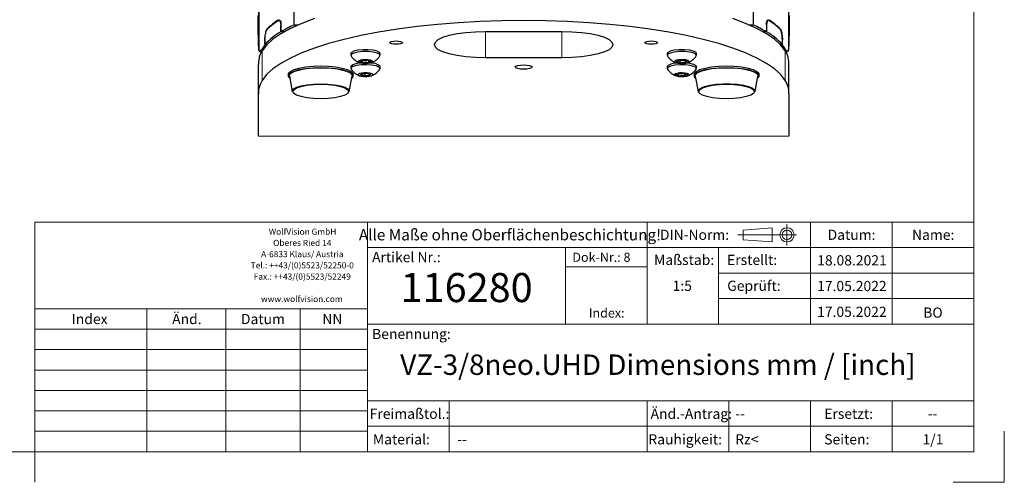
# Model space of a CAD drawing. Units: millimetres. Extents: x 0 to 594, y 0 to 420.
# Drawn here: x 401 to 594, y 0 to 91 of the extents above; entities that cross this region are included whole.
import ezdxf

# ---------------------------------------------------------------- set-up
doc = ezdxf.new("R2010")
doc.units = ezdxf.units.MM
doc.layers.add('BEMAßUNG', color=7, linetype='Continuous')
doc.layers.add('KONTUR', color=7, linetype='Continuous')
doc.styles.add('SLDTEXTSTYLE0', font='TXT', dxfattribs={"width": 0.605})

# ---------------------------------------------------------------- blocks, each defined once
blk = doc.blocks.new('SW_NOTE_1')
at = {"layer": 'BEMAßUNG', "color": 0, "char_height": 1.2, "attachment_point": 2, "style": 'SLDTEXTSTYLE0'}
for s, insert in [('WolfVision GmbH', (6.45, 1.55)), ('Oberes Ried 14', (6.39, -0.65)), ('A-6833 Klaus/ Austria', (6.4, -2.85)), ('Tel.: ++43/(0)5523/52250-0', (6.39, -5.05)), ('Fax.: ++43/(0)5523/52249', (6.38, -7.25)), ('www.wolfvision.com', (6.3, -11.65))]:
    blk.add_mtext(s, dxfattribs=dict(at, insert=insert))

msp = doc.modelspace()

# ---------------------------------------------------------------- linework, layer by layer
at = {"color": 7, "linetype": 'Continuous', "lineweight": 30}
for p, q in [((447.876, 210.032), (447.876, 84.688)), ((447.876, 84.688), (447.876, 210.032)), ((551.712, 210.032), (551.712, 84.688)), ((551.712, 210.032), (551.712, 84.688)), ((454.761, 178.398), (454.761, 89.617)), ((544.827, 89.617), (544.827, 178.398)), ((451.796, 90.525), (451.792, 90.525)), ((452.179, 89.628), (452.179, 88.297)), ((452.223, 88.274), (452.223, 89.681)), ((455.511, 89.617), (454.761, 89.617)), ((544.827, 89.617), (544.077, 89.617)), ((547.365, 89.681), (547.365, 88.274)), ((547.409, 89.628), (547.409, 88.297)), ((547.796, 90.525), (547.793, 90.525)), ((452.223, 88.297), (452.179, 88.297)), ((452.818, 88.274), (452.223, 88.274)), ((492.294, 88.373), (507.294, 88.373)), ((547.365, 88.274), (546.771, 88.274)), ((547.409, 88.297), (547.365, 88.297)), ((449.067, 86.649), (449.067, 85.706)), ((449.397, 85.706), (449.067, 85.706)), ((449.09, 85.94), (449.09, 86.702)), ((449.117, 85.822), (449.507, 85.822)), ((550.081, 85.822), (550.471, 85.822)), ((550.521, 85.706), (550.192, 85.706)), ((550.498, 85.94), (550.498, 86.702)), ((550.521, 85.706), (550.521, 86.649)), ((447.876, 84.688), (447.876, 84.688)), ((448.044, 84.446), (448.448, 84.446)), ((465.944, 84.065), (465.944, 83.698)), ((471.644, 83.698), (471.644, 84.065)), ((507.294, 83.196), (492.294, 83.196)), ((527.944, 84.065), (527.944, 83.698)), ((533.644, 83.698), (533.644, 84.065)), ((551.14, 84.446), (551.532, 84.446)), ((551.712, 84.688), (551.712, 84.688)), ((447.794, 76.124), (447.794, 81.919)), ((465.944, 81.477), (465.944, 81.11)), ((468.217, 82.722), (468.217, 82.73)), ((468.217, 82.221), (468.217, 82.722)), ((469.371, 82.73), (469.371, 82.722)), ((469.371, 82.722), (469.371, 82.221)), ((471.644, 81.11), (471.644, 81.477)), ((527.944, 81.477), (527.944, 81.11)), ((530.06, 82.632), (530.06, 82.693)), ((530.423, 82.678), (530.423, 82.188)), ((531.528, 82.587), (531.528, 82.31)), ((533.644, 81.11), (533.644, 81.477)), ((551.794, 76.124), (551.794, 81.919)), ((453.679, 79.961), (453.679, 79.671)), ((453.886, 79.596), (454.435, 76.592)), ((465.623, 76.592), (466.172, 79.596)), ((466.379, 79.671), (466.379, 79.961)), ((467.967, 79.932), (467.967, 80.055)), ((468.681, 80.117), (468.681, 79.585)), ((469.621, 80.016), (469.621, 79.834)), ((530.171, 79.655), (530.171, 80.038)), ((531.32, 80.121), (531.32, 79.617)), ((531.418, 80.133), (531.418, 80.111)), ((533.209, 79.961), (533.209, 79.671)), ((533.416, 79.596), (533.965, 76.592)), ((545.153, 76.592), (545.702, 79.596)), ((545.909, 79.671), (545.909, 79.961)), ((447.794, 67.817), (447.794, 76.124)), ((551.794, 76.124), (551.794, 67.817))]:
    msp.add_line(p, q, dxfattribs=at)
at = {"color": 8, "linetype": 'Continuous', "lineweight": 0}
for p, q in [((449.544, 88.891), (449.633, 88.891)), ((452.179, 89.628), (452.223, 89.628)), ((547.409, 89.628), (547.365, 89.628)), ((549.955, 88.891), (550.044, 88.891)), ((492.294, 83.196), (492.294, 88.373)), ((507.294, 83.196), (507.294, 88.373)), ((448.513, 84.948), (448.767, 84.948)), ((449.09, 86.649), (449.067, 86.649)), ((449.131, 85.83), (449.515, 85.83)), ((550.073, 85.83), (550.458, 85.83)), ((550.521, 86.649), (550.498, 86.649)), ((550.822, 84.948), (551.076, 84.948)), ((448.513, 78.775), (448.513, 84.571)), ((551.076, 78.775), (551.076, 84.571))]:
    msp.add_line(p, q, dxfattribs=at)
at = {"color": 7, "linetype": 'Continuous', "lineweight": 0}
msp.add_line((447.794, 67.817), (551.794, 67.817), dxfattribs=at)
at = {"color": 7, "linetype": 'Continuous', "lineweight": 30, "flags": 128}
for points in [[(458.781, 90.891), (456.283, 89.946), (454.082, 88.948), (452.193, 87.904), (450.628, 86.822), (449.398, 85.708), (448.513, 84.571)], [(551.076, 84.571), (550.19, 85.708), (548.96, 86.822), (547.396, 87.904), (545.506, 88.948), (543.305, 89.946), (540.807, 90.891)], [(551.076, 78.775), (550.19, 79.912), (548.96, 81.026), (547.396, 82.108), (545.506, 83.152), (543.305, 84.15), (540.807, 85.096), (538.029, 85.982), (534.991, 86.803), (531.712, 87.554), (528.216, 88.229), (524.526, 88.824), (520.667, 89.334), (516.666, 89.756), (512.55, 90.087), (508.347, 90.326), (504.085, 90.469), (499.794, 90.517), (495.503, 90.469), (491.242, 90.326), (487.039, 90.087), (482.922, 89.756), (478.921, 89.334), (475.062, 88.824), (471.372, 88.229), (467.876, 87.554), (464.597, 86.803), (461.559, 85.982), (458.781, 85.096), (456.283, 84.15), (454.082, 83.152), (452.193, 82.108), (450.628, 81.026), (449.398, 79.912), (448.513, 78.775)], [(492.294, 83.196), (490.343, 83.246), (488.467, 83.394), (486.738, 83.633), (485.223, 83.955), (483.979, 84.347), (483.055, 84.794), (482.486, 85.28), (482.294, 85.785), (482.486, 86.29), (483.055, 86.775), (483.979, 87.223), (485.223, 87.615), (486.738, 87.937), (488.467, 88.176), (490.343, 88.323), (492.294, 88.373)], [(507.294, 88.373), (509.245, 88.323), (511.121, 88.176), (512.85, 87.937), (514.365, 87.615), (515.609, 87.223), (516.533, 86.775), (517.102, 86.29), (517.294, 85.785), (517.102, 85.28), (516.533, 84.794), (515.609, 84.347), (514.365, 83.955), (512.85, 83.633), (511.121, 83.394), (509.245, 83.246), (507.294, 83.196)], [(475.272, 85.874), (474.794, 85.849), (474.316, 85.874), (473.91, 85.944), (473.639, 86.049), (473.544, 86.173), (473.639, 86.297), (473.91, 86.402), (474.316, 86.472), (474.794, 86.496), (475.272, 86.472), (475.678, 86.402), (475.949, 86.297), (476.044, 86.173), (475.949, 86.049), (475.678, 85.944), (475.272, 85.874)], [(525.272, 85.874), (524.794, 85.849), (524.316, 85.874), (523.91, 85.944), (523.639, 86.049), (523.544, 86.173), (523.639, 86.297), (523.91, 86.402), (524.316, 86.472), (524.794, 86.496), (525.272, 86.472), (525.678, 86.402), (525.949, 86.297), (526.044, 86.173), (525.949, 86.049), (525.678, 85.944), (525.272, 85.874)], [(471.644, 84.065), (471.535, 84.267), (471.068, 84.509), (470.294, 84.692), (469.318, 84.79), (468.27, 84.79), (467.294, 84.692), (466.52, 84.509), (466.053, 84.267), (465.944, 84.065)], [(471.605, 83.576), (471.632, 83.63), (471.535, 83.9), (471.068, 84.142), (470.294, 84.325), (469.318, 84.423), (468.27, 84.423), (467.294, 84.325), (466.52, 84.142), (466.053, 83.9), (465.956, 83.63), (465.984, 83.576)], [(530.237, 84.788), (529.265, 84.687), (528.5, 84.502), (528.044, 84.258), (527.944, 84.065)], [(530.237, 84.421), (529.265, 84.32), (528.5, 84.135), (528.044, 83.891), (527.96, 83.621), (527.984, 83.576)], [(533.644, 84.065), (533.526, 84.275), (533.048, 84.516), (532.266, 84.697), (531.285, 84.792), (530.237, 84.788)], [(533.605, 83.576), (533.635, 83.638), (533.526, 83.908), (533.048, 84.149), (532.266, 84.33), (531.285, 84.424), (530.237, 84.421)], [(453.679, 79.961), (453.725, 80.159), (454.092, 80.544), (454.803, 80.895), (455.818, 81.191), (457.078, 81.417), (458.509, 81.557), (460.029, 81.605)], [(453.961, 79.188), (453.725, 79.473), (453.725, 79.87), (454.092, 80.254), (454.803, 80.605), (455.818, 80.902), (457.078, 81.127), (458.509, 81.267), (460.029, 81.315)], [(453.886, 79.596), (453.924, 79.863), (454.279, 80.236), (454.968, 80.576), (455.951, 80.863), (457.171, 81.081), (458.557, 81.217), (460.029, 81.263)], [(460.029, 81.605), (461.549, 81.557), (462.98, 81.417), (464.24, 81.191), (465.255, 80.895), (465.966, 80.544), (466.333, 80.159), (466.379, 79.961)], [(460.029, 81.315), (461.549, 81.267), (462.98, 81.127), (464.24, 80.902), (465.255, 80.605), (465.966, 80.254), (466.333, 79.87), (466.333, 79.473), (466.098, 79.188)], [(460.029, 81.263), (461.501, 81.217), (462.887, 81.081), (464.107, 80.863), (465.09, 80.576), (465.779, 80.236), (466.134, 79.863), (466.172, 79.596)], [(467.924, 82.179), (467.02, 82.054), (466.334, 81.849), (465.98, 81.594), (465.944, 81.477)], [(471.605, 80.987), (471.643, 81.128), (471.425, 81.393), (470.851, 81.62), (470, 81.778), (468.985, 81.846), (467.945, 81.814), (467.02, 81.687), (466.334, 81.482), (465.98, 81.227), (465.984, 80.987)], [(468.249, 82.13), (468.794, 82.102), (469.339, 82.13), (469.802, 82.21), (470.111, 82.33), (470.219, 82.471), (470.111, 82.612), (469.802, 82.732), (469.339, 82.812), (468.794, 82.84), (468.249, 82.812), (467.787, 82.732), (467.478, 82.612), (467.369, 82.471), (467.478, 82.33), (467.787, 82.21), (468.249, 82.13)], [(467.639, 82.471), (467.768, 82.492), (467.884, 82.517), (467.985, 82.547), (468.07, 82.579), (468.137, 82.615), (468.184, 82.652), (468.211, 82.691), (468.217, 82.73)], [(468.217, 82.212), (468.211, 82.252), (468.184, 82.29), (468.137, 82.328), (468.07, 82.363), (467.985, 82.395), (467.884, 82.425), (467.768, 82.45), (467.639, 82.471)], [(469.371, 82.73), (469.378, 82.691), (469.404, 82.652), (469.452, 82.615), (469.518, 82.579), (469.603, 82.547), (469.705, 82.517), (469.82, 82.492), (469.949, 82.471)], [(469.949, 82.471), (469.82, 82.45), (469.705, 82.425), (469.603, 82.395), (469.518, 82.363), (469.452, 82.328), (469.404, 82.29), (469.378, 82.252), (469.371, 82.212)], [(500.426, 80.99), (499.794, 80.958), (499.163, 80.99), (498.627, 81.083), (498.27, 81.221), (498.144, 81.385), (498.27, 81.548), (498.627, 81.687), (499.163, 81.779), (499.794, 81.812), (500.426, 81.779), (500.961, 81.687), (501.319, 81.548), (501.444, 81.385), (501.319, 81.221), (500.961, 81.083), (500.426, 80.99)], [(529.924, 82.179), (529.418, 82.123), (528.609, 81.95), (528.096, 81.714), (527.944, 81.477)], [(533.605, 80.987), (533.615, 81.005), (533.571, 81.276), (533.152, 81.524), (532.415, 81.716), (531.458, 81.827), (530.412, 81.841), (529.418, 81.756), (528.609, 81.583), (528.096, 81.347), (527.947, 81.079), (527.984, 80.987)], [(531.072, 82.833), (530.516, 82.833), (530.002, 82.778), (529.609, 82.676), (529.396, 82.543), (529.397, 82.399), (529.609, 82.266), (530.003, 82.164), (530.516, 82.109), (531.072, 82.109), (531.586, 82.165), (531.979, 82.266), (532.192, 82.399), (532.192, 82.543), (531.979, 82.676), (531.586, 82.778), (531.072, 82.833)], [(529.662, 82.413), (529.772, 82.44), (529.866, 82.471), (529.944, 82.504), (530.002, 82.541), (530.041, 82.579), (530.059, 82.618), (530.056, 82.657), (530.033, 82.696)], [(531.927, 82.53), (531.817, 82.502), (531.722, 82.472), (531.645, 82.438), (531.586, 82.402), (531.547, 82.364), (531.529, 82.325), (531.532, 82.285), (531.556, 82.246)], [(533.644, 81.477), (533.571, 81.643), (533.152, 81.891), (532.415, 82.084), (531.665, 82.179)], [(533.209, 79.961), (533.255, 80.159), (533.622, 80.544), (534.333, 80.895), (535.348, 81.191), (536.608, 81.417), (538.039, 81.557), (539.559, 81.605), (541.079, 81.557), (542.51, 81.417), (543.77, 81.191), (544.785, 80.895), (545.496, 80.544), (545.863, 80.159), (545.909, 79.961)], [(533.491, 79.188), (533.255, 79.473), (533.255, 79.87), (533.622, 80.254), (534.333, 80.605), (535.348, 80.902), (536.608, 81.127), (538.039, 81.267), (539.559, 81.315), (541.079, 81.267), (542.51, 81.127), (543.77, 80.902), (544.785, 80.605), (545.496, 80.254), (545.863, 79.87), (545.863, 79.473), (545.628, 79.188)], [(533.416, 79.596), (533.454, 79.863), (533.809, 80.236), (534.498, 80.576), (535.481, 80.863), (536.701, 81.081), (538.087, 81.217), (539.559, 81.263), (541.031, 81.217), (542.417, 81.081), (543.637, 80.863), (544.62, 80.576), (545.309, 80.236), (545.664, 79.863), (545.702, 79.596)], [(467.584, 79.688), (467.964, 79.583), (468.471, 79.524), (469.027, 79.519), (469.547, 79.57), (469.953, 79.668), (470.182, 79.799), (470.2, 79.943), (470.004, 80.078), (469.624, 80.183), (469.117, 80.242), (468.562, 80.247), (468.041, 80.196), (467.636, 80.098), (467.406, 79.967), (467.388, 79.823), (467.584, 79.688)], [(467.742, 79.76), (467.826, 79.792), (467.891, 79.828), (467.937, 79.865), (467.962, 79.904), (467.966, 79.943), (467.95, 79.982), (467.912, 80.021), (467.855, 80.057)], [(469.846, 80.006), (469.762, 79.974), (469.697, 79.938), (469.652, 79.901), (469.626, 79.862), (469.622, 79.822), (469.639, 79.783), (469.676, 79.745), (469.733, 79.709)], [(530.183, 79.55), (530.722, 79.515), (531.272, 79.536), (531.75, 79.609), (532.082, 79.725), (532.217, 79.864), (532.136, 80.007), (531.851, 80.13), (531.405, 80.216), (530.866, 80.251), (530.316, 80.23), (529.839, 80.157), (529.507, 80.041), (529.371, 79.901), (529.452, 79.759), (529.737, 79.636), (530.183, 79.55)], [(530.167, 79.632), (530.169, 79.671), (530.149, 79.71), (530.109, 79.748), (530.05, 79.784), (529.971, 79.818), (529.876, 79.848), (529.765, 79.875), (529.641, 79.898)], [(531.421, 80.134), (531.42, 80.095), (531.439, 80.056), (531.479, 80.018), (531.539, 79.982), (531.617, 79.948), (531.712, 79.917), (531.823, 79.891), (531.947, 79.868)], [(454.435, 76.592), (454.44, 76.751), (454.703, 77.108), (455.301, 77.437), (456.195, 77.717), (457.331, 77.931), (458.636, 78.064), (460.029, 78.11)], [(458.616, 77.954), (460.029, 78.002), (461.442, 77.954), (462.759, 77.813), (463.89, 77.589), (464.758, 77.296), (465.303, 76.955), (465.489, 76.589), (465.303, 76.224), (464.758, 75.883), (463.89, 75.59), (462.759, 75.365), (461.442, 75.224), (460.029, 75.176), (458.616, 75.224), (457.299, 75.365), (456.168, 75.59), (455.3, 75.883), (454.755, 76.224), (454.569, 76.589), (454.755, 76.955), (455.3, 77.296), (456.168, 77.589), (457.299, 77.813), (458.616, 77.954)], [(460.029, 78.11), (461.422, 78.064), (462.727, 77.931), (463.863, 77.717), (464.758, 77.437), (465.355, 77.108), (465.618, 76.751), (465.623, 76.592)], [(533.965, 76.592), (534.058, 76.932), (534.492, 77.277), (535.244, 77.584), (536.267, 77.833), (537.498, 78.008), (538.857, 78.098), (540.261, 78.098), (541.621, 78.008), (542.851, 77.833), (543.874, 77.584), (544.626, 77.277), (545.06, 76.932), (545.153, 76.592)], [(540.972, 75.224), (539.559, 75.176), (538.146, 75.224), (536.829, 75.365), (535.698, 75.59), (534.83, 75.883), (534.285, 76.224), (534.099, 76.589), (534.285, 76.955), (534.83, 77.296), (535.698, 77.589), (536.829, 77.813), (538.146, 77.954), (539.559, 78.002), (540.972, 77.954), (542.289, 77.813), (543.42, 77.589), (544.288, 77.296), (544.833, 76.955), (545.019, 76.589), (544.833, 76.224), (544.288, 75.883), (543.42, 75.59), (542.289, 75.365), (540.972, 75.224)]]:
    msp.add_lwpolyline(points, dxfattribs=at)
at = {"color": 7, "linetype": 'Continuous', "lineweight": 30}
for centre, radius, start, end in [((458.679, 79.538), 13.01, 122.90536, 134.64927), ((458.704, 79.596), 13.05, 122.86105, 134.58323), ((465.615, 66.03), 25.964, 114.71161, 121.05016), ((533.973, 66.03), 25.964, 58.94984, 65.28839), ((540.884, 79.596), 13.05, 45.41701, 57.1391), ((540.909, 79.538), 13.011, 45.35108, 57.09449), ((458.651, 77.181), 12.862, 120.20866, 137.74526), ((540.938, 77.182), 12.861, 42.25443, 59.79165), ((454.222, 81.351), 6.749, 139.80307, 147.78357), ((545.368, 81.352), 6.746, 32.21478, 40.19858), ((468.794, 85.401), 3.351, 213.0048, 249.5595), ((468.794, 85.401), 3.351, 290.44149, 326.9942), ((530.794, 85.401), 3.351, 213.00537, 249.55868), ((530.794, 85.401), 3.351, 290.44132, 326.99463), ((468.794, 86.592), 3.905, 261.49708, 278.50292), ((468.794, 78.349), 3.906, 81.50073, 98.49927), ((469.94, 79.813), 2.382, 44.29852, 96.63121), ((529.716, 81.193), 1.221, 54.58473, 92.54523), ((530.411, 86.368), 3.692, 264.11773, 281.78469), ((531.177, 78.574), 3.692, 84.11672, 101.7857), ((531.872, 83.749), 1.22, 234.58332, 272.5484), ((468.794, 82.813), 3.351, 213.00566, 249.55928), ((467.827, 77.597), 2.164, 66.75255, 92.24489), ((468.039, 83.036), 2.985, 266.47597, 286.91016), ((469.55, 76.73), 2.985, 86.47759, 106.91034), ((469.761, 82.168), 2.163, 246.75134, 272.24786), ((468.794, 82.813), 3.352, 290.44171, 326.99335), ((530.794, 82.813), 3.351, 213.00623, 249.55846), ((529.707, 80.641), 0.746, 264.89193, 318.73906), ((530.694, 75.777), 3.891, 80.72925, 97.77537), ((530.895, 83.99), 3.892, 260.73064, 277.77398), ((531.881, 79.125), 0.746, 84.8919, 138.73862), ((530.794, 82.813), 3.351, 290.44154, 326.99377)]:
    msp.add_arc(centre, radius, start, end, dxfattribs=at)
for points, knots in [([(447.711, 91.524), (447.711, 90.878), (447.712, 89.654), (447.716, 87.946), (447.741, 86.537), (447.762, 85.478), (447.844, 84.911), (447.876, 84.688)], [0, 0, 0, 0, 0.2831827, 0.5367428, 0.7488421, 0.901344, 1, 1, 1, 1]), ([(551.712, 84.688), (551.742, 84.891), (551.822, 85.423), (551.845, 86.418), (551.871, 87.789), (551.876, 89.533), (551.877, 90.82), (551.878, 91.524)], [0, 0, 0, 0, 0.0898614, 0.2354585, 0.4358954, 0.6913918, 1, 1, 1, 1]), ([(449.067, 86.649), (449.071, 86.801), (449.08, 87.118), (449.134, 87.592), (449.214, 88.054), (449.321, 88.45), (449.422, 88.733), (449.516, 88.855), (449.544, 88.891)], [0, 0, 0, 0, 0.1969742, 0.4095322, 0.6171587, 0.8009459, 0.9422023, 1, 1, 1, 1]), ([(449.429, 88.63), (449.44, 88.651), (449.469, 88.71), (449.51, 88.761), (449.536, 88.794)], [0, 0, 0, 0, 0.3629999, 1, 1, 1, 1]), ([(451.611, 90.461), (451.696, 90.498), (451.871, 90.574), (452.106, 90.297), (452.166, 89.978), (452.175, 89.736), (452.179, 89.628)], [0, 0, 0, 0, 0.2018218, 0.4177035, 0.7402972, 1, 1, 1, 1]), ([(451.623, 90.558), (451.713, 90.597), (451.897, 90.676), (452.146, 90.385), (452.209, 90.048), (452.219, 89.794), (452.223, 89.681)], [0, 0, 0, 0, 0.20218425, 0.41849685, 0.74117192, 1, 1, 1, 1]), ([(547.365, 89.681), (547.373, 89.841), (547.385, 90.115), (547.482, 90.455), (547.718, 90.671), (547.881, 90.596), (547.965, 90.558)], [0, 0, 0, 0, 0.3644674, 0.6256205, 0.8063549, 1, 1, 1, 1]), ([(547.977, 90.461), (547.892, 90.498), (547.717, 90.574), (547.482, 90.297), (547.423, 89.978), (547.413, 89.736), (547.409, 89.628)], [0, 0, 0, 0, 0.2018112, 0.4176985, 0.7402957, 1, 1, 1, 1]), ([(550.044, 88.891), (550.092, 88.82), (550.213, 88.641), (550.318, 88.275), (550.42, 87.825), (550.487, 87.332), (550.517, 86.936), (550.52, 86.711), (550.521, 86.649)], [0, 0, 0, 0, 0.1104092, 0.2778805, 0.4862415, 0.7089553, 0.9199461, 1, 1, 1, 1]), ([(550.159, 88.63), (550.149, 88.651), (550.119, 88.71), (550.078, 88.761), (550.052, 88.794)], [0, 0, 0, 0, 0.36298056, 1, 1, 1, 1]), ([(449.09, 86.702), (449.094, 86.844), (449.102, 87.139), (449.153, 87.582), (449.229, 88.011), (449.316, 88.363), (449.399, 88.558), (449.429, 88.63)], [0, 0, 0, 0, 0.2165054, 0.4501496, 0.6784375, 0.880627, 1, 1, 1, 1]), ([(550.498, 86.702), (550.494, 86.844), (550.487, 87.139), (550.436, 87.582), (550.359, 88.011), (550.272, 88.363), (550.19, 88.558), (550.159, 88.63)], [0, 0, 0, 0, 0.2165053, 0.4501499, 0.6784365, 0.880627, 1, 1, 1, 1]), ([(447.876, 84.688), (447.88, 84.671), (447.902, 84.574), (448.074, 84.329), (448.337, 84.686), (448.455, 84.862), (448.513, 84.948)], [0, 0, 0, 0, 0.0550934, 0.3038069, 0.658169, 1, 1, 1, 1]), ([(449.09, 85.94), (449.091, 85.919), (449.092, 85.884), (449.096, 85.845), (449.114, 85.816), (449.126, 85.826), (449.131, 85.83)], [0, 0, 0, 0, 0.4382778, 0.7328151, 0.8798616, 1, 1, 1, 1]), ([(550.458, 85.83), (550.464, 85.826), (550.478, 85.816), (550.493, 85.854), (550.497, 85.89), (550.498, 85.923), (550.498, 85.94)], [0, 0, 0, 0, 0.1349903, 0.3144182, 0.6554827, 1, 1, 1, 1]), ([(551.076, 84.948), (551.15, 84.782), (551.254, 84.546), (551.66, 84.423), (551.695, 84.599), (551.712, 84.688)], [0, 0, 0, 0, 0.545893, 0.7709125, 1, 1, 1, 1]), ([(448.513, 84.571), (448.386, 84.344), (448.134, 83.894), (447.921, 83.207), (447.811, 82.547), (447.8, 82.133), (447.794, 81.919)], [0, 0, 0, 0, 0.279371, 0.5549822, 0.7694713, 1, 1, 1, 1]), ([(551.794, 81.919), (551.788, 82.134), (551.778, 82.547), (551.667, 83.208), (551.455, 83.894), (551.203, 84.344), (551.076, 84.571)], [0, 0, 0, 0, 0.2306734, 0.4453517, 0.7207706, 1, 1, 1, 1]), ([(448.513, 78.775), (448.256, 78.258), (447.839, 77.417), (447.807, 76.484), (447.794, 76.124)], [0, 0, 0, 0, 0.6137966, 1, 1, 1, 1]), ([(551.794, 76.124), (551.788, 76.343), (551.775, 76.812), (551.613, 77.733), (551.286, 78.366), (551.076, 78.775)], [0, 0, 0, 0, 0.2363078, 0.5071195, 1, 1, 1, 1])]:
    msp.add_open_spline(points, degree=3, knots=knots, dxfattribs=at)
at = {"layer": 'BEMAßUNG', "color": 7, "lineweight": 0}
for p, q in [((524, 51), (524, 31)), ((556, 31), (556, 51)), ((572, 31), (572, 51)), ((588, 46), (469.2, 46)), ((508, 31), (508, 46)), ((538, 31), (538, 46)), ((508, 42.2), (524, 42.2)), ((538, 41), (588, 41)), ((538, 36), (588, 36)), ((588, 31), (469.2, 31)), ((588, 16), (469.2, 16)), ((485.2, 16), (485.2, 6)), ((524, 16), (524, 6)), ((540, 16), (540, 6)), ((556, 16), (556, 6)), ((572, 6), (572, 16)), ((588, 11), (469.2, 11))]:
    msp.add_line(p, q, dxfattribs=at)
at = {"layer": 'BEMAßUNG', "linetype": 'Continuous', "lineweight": 0}
for p, q in [((551.4, 50.59), (551.4, 46.41)), ((541.8, 48.5), (553.3, 48.5)), ((548.5, 49.9), (542.8, 49.45)), ((594, 10), (594, 0)), ((404, 6), (404, 0)), ((594, 0), (584, 0))]:
    msp.add_line(p, q, dxfattribs=at)
at = {"layer": 'BEMAßUNG', "color": 7, "linetype": 'Continuous', "lineweight": 0}
for p, q in [((542.8, 49.45), (542.8, 47.55)), ((548.5, 47.1), (548.5, 49.9)), ((548.5, 47.1), (542.8, 47.55))]:
    msp.add_line(p, q, dxfattribs=at)
at = {"layer": 'BEMAßUNG', "linetype": 'Continuous', "lineweight": 0}
for radius in [1.4, 0.95]:
    msp.add_circle((551.4, 48.5), radius, dxfattribs=at)
at = {"layer": 'KONTUR', "linetype": 'Continuous', "lineweight": 0}
for p, q in [((588, 414), (588, 6)), ((404, 51), (588, 51)), ((404, 6), (404, 51)), ((469.2, 51), (469.2, 6)), ((404, 34), (469.2, 34)), ((425.9, 34), (425.9, 6)), ((441.4, 34), (441.4, 6)), ((456, 34), (456, 6)), ((404, 30), (469.2, 30)), ((404, 26), (469.2, 26)), ((469.2, 22), (404, 22)), ((404, 18), (469.2, 18)), ((469.2, 14), (404, 14)), ((404, 10), (469.2, 10)), ((20, 6), (588, 6)), ((404, 6), (588, 6))]:
    msp.add_line(p, q, dxfattribs=at)

# ---------------------------------------------------------------- block references
at = {"layer": 'BEMAßUNG', "color": 7}
msp.add_blockref('SW_NOTE_1', (450.012, 48.174), dxfattribs=at)

# ---------------------------------------------------------------- texts
at = {"layer": 'BEMAßUNG', "color": 7, "style": 'SLDTEXTSTYLE0'}
for s, insert, char_height, attachment_point in [('Alle Maße ohne Oberflächenbeschichtung!', (497.108, 49.615), 2.2, 2), ('Artikel Nr.:', (470.083, 45.13), 2, 1), ('Dok-Nr.: 8', (509.34, 45.016), 1.8, 1), ('18.08.2021', (564.143, 44.507), 2, 2), ('116280', (488.613, 41.022), 5.7, 2), ('1:5', (530.881, 39.518), 2, 2), ('17.05.2022', (564.121, 39.469), 2, 2), ('Index:', (516.061, 34.093), 1.8, 2), ('17.05.2022', (564.122, 34.417), 2, 2), ('BO', (580.014, 34.262), 2, 2), ('Benennung:', (470.083, 30.078), 2, 1), ('VZ-3/8neo.UHD Dimensions mm / [inch]', (475.6, 25.05), 4, 1), ('Freimaßtol.:', (477.422, 14.433), 2, 2), ('--', (541.254, 14.433), 2, 1), ('--', (579.937, 14.433), 2, 2), ('--', (486.784, 9.424), 2, 1), ('Rauhigkeit:', (531.448, 9.424), 2, 2), ('Rz<', (541.254, 9.424), 2, 1), ('1/1', (580.02, 9.424), 2, 2)]:
    msp.add_mtext(s, dxfattribs=dict(at, insert=insert, char_height=char_height, attachment_point=attachment_point))
at = {"layer": 'BEMAßUNG', "char_height": 2, "style": 'SLDTEXTSTYLE0'}
for s, insert, attachment_point in [('DIN-Norm:', (526.5, 49.518), 1), ('Datum:', (564.063, 49.518), 2), ('Name:', (580.059, 49.515), 2), ('Maßstab:', (531.246, 44.593), 2), ('Erstellt:', (539.659, 44.593), 1), ('Geprüft:', (539.689, 39.518), 1), ('Index', (414.726, 33.002), 2), ('Änd.', (433.78, 33.002), 2), ('Datum', (448.69, 33.002), 2), ('NN', (462.296, 33.002), 2), ('Änd.-Antrag:', (524.666, 14.433), 1), ('Ersetzt:', (558.705, 14.433), 1), ('Material:', (470.235, 9.424), 1), ('Seiten:', (558.705, 9.424), 1)]:
    msp.add_mtext(s, dxfattribs=dict(at, insert=insert, attachment_point=attachment_point))

doc.saveas('drawing.dxf')
